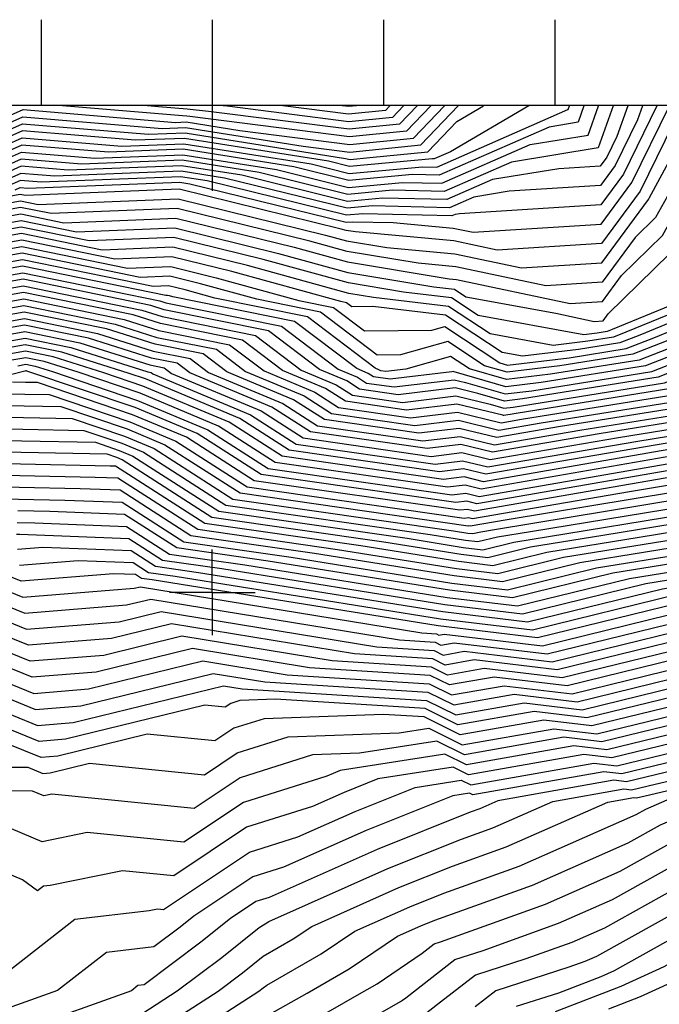
# Model space of a CAD drawing. Extents: x 625051 to 633554, y 7446011 to 7456989.
# Drawn here: x 628886 to 629260, y 7455758 to 7456333 of the extents above; entities that cross this region are included whole.
import ezdxf

# ---------------------------------------------------------------- set-up
doc = ezdxf.new("R2010")
doc.units = 0
doc.header["$MEASUREMENT"] = 0
for name, color, linetype in [('border', 5, 'CONTINUOUS'), ('CE-CONT', 7, 'CONTINUOUS'), ('CE-CONTIN', 7, 'CONTINUOUS'), ('CE-GRD', 7, 'CONTINUOUS'), ('ticks', 1, 'CONTINUOUS')]:
    doc.layers.add(name, color=color, linetype=linetype)

msp = doc.modelspace()

# ---------------------------------------------------------------- linework, layer by layer
at = {"layer": 'border', "color": 5, "linetype": 'Continuous'}
msp.add_3dface([(625433.8565, 7456283.117, 4982.1194), (633173.6737, 7456283.117, 0.0001), (633173.6737, 7446718.615, 0.0001), (625433.8565, 7446718.615, 4982.1194)], dxfattribs=at)
at = {"layer": 'CE-CONT', "color": 33, "linetype": 'Continuous'}
for points, elevation in [([(628315.6532, 7456282.811), (628294.2086, 7456244.7777), (628339.2849, 7456197.1141), (628344.5288, 7456189.2872), (628355.4964, 7456155.7828), (628375.4553, 7456092.3187), (628375.4666, 7456092.3761), (628375.4666, 7456092.3761), (628395.226, 7456128.9919), (628397.7993, 7456130.9974), (628445.629, 7456175.4642), (628544.7474, 7456201.3403), (628681.4395, 7456240.1651), (628692.504, 7456235.8484), (628748.7885, 7456238.6917), (628834.6492, 7456252.6571), (628888.1827, 7456276.4507), (628969.4211, 7456269.6516), (628983.1769, 7456270.1933), (629051.9307, 7456259.298), (629079.195, 7456255.8205), (629120.4741, 7456259.9768), (629142.349, 7456282.811)], 5237.9999), ([(628324.1541, 7456282.811), (628302.2886, 7456244.0312), (628341.4398, 7456202.6328), (628348.0139, 7456192.8205), (628361.7636, 7456150.8174), (628376.9293, 7456102.5945), (628377.1869, 7456103.9053), (628377.1869, 7456103.9053), (628391.2016, 7456129.8755), (628393.9073, 7456131.9843), (628444.1986, 7456178.7396), (628490.2102, 7456190.7515), (628679.9098, 7456244.632), (628695.2649, 7456238.6413), (628748.5136, 7456241.3313), (628829.7433, 7456254.5434), (628888.3378, 7456280.5865), (628977.2566, 7456273.1447), (628983.5106, 7456273.391), (629014.7692, 7456268.4375), (629079.0355, 7456260.2403), (629116.3624, 7456263.9987), (629134.3844, 7456282.811)], 5240.9999), ([(629215.8358, 7456282.811), (629212.3639, 7456273.1814), (629195.4258, 7456270.4171), (629131.2963, 7456242.312), (629115.667, 7456242.6704), (629078.4892, 7456239.251), (629046.3543, 7456247.1797), (628981.8422, 7456257.4029), (628938.079, 7456255.6794), (628887.5621, 7456259.9073), (628854.2731, 7456245.1116), (628749.8881, 7456228.1332), (628700.5871, 7456225.6427), (628686.8097, 7456222.8801), (628667.508, 7456218.7932), (628451.3509, 7456162.3628), (628413.3674, 7456127.0498), (628411.3239, 7456125.4571), (628395.3859, 7456095.9229), (628382.6622, 7456073.7151), (628377.0471, 7456052.9935), (628375.5786, 7456050.5982), (628374.1889, 7456053.5058), (628366.0445, 7456079.0508)], 5225.9999), ([(628368.4074, 7456082.2873), (628375.7025, 7456059.406), (628380.8226, 7456078.301), (628390.3286, 7456094.8926), (628407.2994, 7456126.3408), (628409.4754, 7456128.0367), (628449.9205, 7456165.6381), (628680.0857, 7456225.7256), (628685.8068, 7456226.937), (628689.8905, 7456227.7558), (628749.6132, 7456230.7728), (628849.3671, 7456246.998), (628887.7172, 7456264.0431), (628945.9145, 7456259.1725), (628982.1759, 7456260.6005), (629056.4544, 7456248.8297), (629078.7415, 7456243.3307), (629121.4782, 7456247.2614), (629129.8106, 7456247.0703), (629206.4074, 7456280.6392), (629206.5145, 7456280.6567), (629206.5478, 7456280.749), (629207.3808, 7456282.811)], 5228.9999), ([(629183.7048, 7456282.811), (629137.9066, 7456256.0278), (629128.3249, 7456251.8286), (629127.2895, 7456251.8523), (629078.9939, 7456247.4105), (629066.5545, 7456250.4796), (628982.5096, 7456263.7981), (628953.75, 7456262.6655), (628887.8724, 7456268.179), (628844.4612, 7456248.8843), (628749.3383, 7456233.4124), (628686.9821, 7456230.2624), (628684.499, 7456231.2312), (628653.8218, 7456222.5179), (628448.49, 7456168.9135), (628405.5833, 7456129.0236), (628403.275, 7456127.2245), (628385.2713, 7456093.8623), (628378.983, 7456082.8868), (628375.596, 7456070.3877), (628370.7702, 7456085.5238)], 5231.9999), ([(628371.2798, 7456051.9827), (628375.2561, 7456043.6628), (628379.4583, 7456050.5168), (628384.5018, 7456069.1292), (628400.4432, 7456096.9532), (628415.3483, 7456124.5735), (628417.2594, 7456126.0629), (628452.7814, 7456159.0874), (628654.9303, 7456211.8609), (628687.8126, 7456218.8233), (628711.2838, 7456223.5295), (628750.163, 7456225.4936), (628859.1791, 7456243.2252), (628887.4069, 7456255.7715), (628930.2434, 7456252.1863), (628981.5085, 7456254.2052), (629036.2542, 7456245.5298), (629078.2369, 7456235.1713), (629109.8558, 7456238.0794), (629132.782, 7456237.5538), (629184.4441, 7456260.1949), (629218.2132, 7456265.7061), (629224.3803, 7456282.811)], 5222.9999), ([(628766.6919, 7456205.8553), (628886.7261, 7456227.2732), (628897.1387, 7456225.1403), (628978.7846, 7456228.4155), (629064.8497, 7456207.301), (629077.1701, 7456203.9035), (629100.7053, 7456199.9773), (629140.4053, 7456196.3536), (629179.3912, 7456188.1257), (629226.3257, 7456191.134), (629253.4972, 7456228.0252), (629253.8639, 7456228.7748), (629283.0682, 7456282.811)], 5201.9999), ([(629505.0222, 7456282.811), (629506.2545, 7456217.1719), (629431.3653, 7456165.7394), (629423.0911, 7456158.8672), (629409.051, 7456150.8089), (629313.5534, 7456078.4819), (629311.2334, 7456077.5764), (629303.7649, 7456076.3794), (629153.2509, 7456050.3676), (629147.3667, 7456051.8067), (629141.0208, 7456051.0402), (629027.2839, 7456067.3907), (628989.8981, 7456091.3884), (628953.6522, 7456106.5721), (628890.4799, 7456127.9078), (628890.2331, 7456127.9859), (628890.0987, 7456128.0135), (628889.9822, 7456127.9927), (628889.3699, 7456127.8478), (628770.5532, 7456097.4898)], 5123.9999), ([(629293.8525, 7456282.811), (629290.6661, 7456278.3143), (629264.5807, 7456230.0492), (629257.5772, 7456217.5463), (629245.7684, 7456205.9509), (629226.535, 7456179.8375), (629193.5543, 7456177.7235), (629140.9188, 7456188.8321), (629118.9242, 7456190.8397), (629077.4509, 7456197.7583), (629055.7403, 7456203.7453), (628978.1726, 7456222.7752), (628904.5878, 7456219.8233), (628886.8558, 7456223.4555), (628771.4339, 7456202.8606)], 5198.9999), ([(628776.1758, 7456199.8658), (628886.9856, 7456219.6378), (628912.0369, 7456214.5063), (628977.5606, 7456217.1348), (629046.6309, 7456200.1897), (629077.7317, 7456191.6132), (629137.143, 7456181.7021), (629141.4324, 7456181.3106), (629207.7174, 7456167.3214), (629226.7443, 7456168.5409), (629237.8402, 7456183.6061), (629261.6446, 7456206.9801), (629275.7624, 7456232.1837), (629295.5919, 7456268.8736), (629305.4682, 7456282.811)], 5195.9999), ([(628780.9177, 7456196.8711), (628887.1153, 7456215.8201), (628919.4861, 7456209.1893), (628976.9486, 7456211.4945), (629037.5214, 7456196.634), (629078.0126, 7456185.468), (629128.1744, 7456177.1), (629140.2377, 7456175.6536), (629146.9, 7456171.2684), (629199.3162, 7456161.6813), (629221.8805, 7456156.9192), (629226.9536, 7456157.2444), (629229.9121, 7456161.2612), (629265.7119, 7456196.414), (629286.9442, 7456234.3181), (629300.5176, 7456259.4328), (629314.822, 7456279.6191), (629314.0072, 7456282.811)], 5192.9999), ([(628818.8532, 7456172.9134), (628888.153, 7456185.2787), (628968.0635, 7456168.91), (628971.6695, 7456167.7682), (629039.1942, 7456154.1535), (629072.3054, 7456129.0316), (629083.6152, 7456124.2938), (629088.9019, 7456120.9004), (629104.9852, 7456118.5883), (629140.1142, 7456122.8315), (629146.6414, 7456121.2352), (629169.8225, 7456114.5503), (629185.3802, 7456116.4178), (629255.4359, 7456127.6467), (629289.248, 7456140.8424), (629293.801, 7456142.7152), (629295.9533, 7456144.1868), (629380.2487, 7456195.9442), (629389.8432, 7456200.2056), (629402.0566, 7456207.605), (629433.704, 7456233.652), (629439.514, 7456262.1683), (629438.0059, 7456274.6988), (629430.7695, 7456282.811)], 5168.9999), ([(629441.4266, 7456282.811), (629444.8918, 7456254.0185), (629440.9576, 7456234.7088), (629402.7044, 7456203.2249), (629393.8061, 7456197.8339), (629386.8158, 7456194.7292), (629309.2532, 7456147.1057), (629297.3231, 7456140.2584), (629294.451, 7456138.0832), (629259.1558, 7456124.3087), (629179.9261, 7456111.6094), (629169.4653, 7456110.3537), (629153.8786, 7456114.8485), (629140.5977, 7456118.0965), (629107.3876, 7456114.0851), (629084.794, 7456117.3331), (629077.3674, 7456122.1001), (629061.4796, 7456128.7557), (629031.5843, 7456151.4376), (628970.6179, 7456163.73), (628962.8748, 7456166.1817), (628888.2827, 7456181.461), (628823.5951, 7456169.9187)], 5165.9999), ([(628828.3371, 7456166.924), (628888.4124, 7456177.6433), (628957.6861, 7456163.4534), (628969.5662, 7456159.6918), (629023.9744, 7456148.7217), (629050.6538, 7456128.4798), (629071.1196, 7456119.9064), (629080.6861, 7456113.7657), (629109.7899, 7456109.5819), (629141.0812, 7456113.3615), (629161.1158, 7456108.4618), (629169.1081, 7456106.157), (629174.472, 7456106.8009), (629262.8756, 7456120.9707), (629295.8155, 7456133.826), (629305.3036, 7456141.012), (629344.7163, 7456163.6329), (629393.3829, 7456193.5142), (629397.769, 7456195.4623), (629403.3522, 7456198.8448), (629448.2113, 7456235.7655), (629450.2697, 7456245.8686), (629446.4478, 7456277.6247), (629445.8488, 7456282.811)], 5162.9999), ([(628837.8209, 7456160.9345), (628888.6719, 7456170.008), (628947.3087, 7456157.9969), (628967.463, 7456151.6154), (629008.7546, 7456143.29), (629029.0022, 7456127.9279), (629058.624, 7456115.5191), (629072.4704, 7456106.6311), (629114.5947, 7456100.5754), (629142.0482, 7456103.8915), (629167.5043, 7456097.666), (629179.442, 7456099.729), (629270.3152, 7456114.2947), (629298.5444, 7456125.3115), (629321.2648, 7456142.5192), (629404.9637, 7456190.5581), (629454.29, 7456231.5268), (629459.9693, 7456235.4272), (629459.871, 7456240.6616), (629455.0028, 7456282.811)], 5156.9999), ([(628842.5629, 7456157.9398), (628888.8016, 7456166.1903), (628942.12, 7456155.2686), (628966.4114, 7456147.5772), (629001.1447, 7456140.5741), (629018.1764, 7456127.652), (629052.3762, 7456113.3254), (629068.3625, 7456103.0638), (629116.9971, 7456096.0722), (629142.5317, 7456099.1566), (629166.2086, 7456093.3661), (629190.7441, 7456097.6063), (629274.0351, 7456110.9566), (629299.9088, 7456121.0543), (629329.2453, 7456143.2729), (629406.6117, 7456187.6771), (629452.206, 7456225.5462), (629464.177, 7456233.7676), (629463.9699, 7456244.8011), (629459.5797, 7456282.811)], 5153.9999), ([(629464.1567, 7456282.811), (629468.0687, 7456248.9405), (629468.3848, 7456232.1081), (629450.1219, 7456219.5655), (629408.2596, 7456184.7961), (629337.2259, 7456144.0265), (629301.2733, 7456116.797), (629277.7549, 7456107.6186), (629202.0462, 7456095.4836), (629164.9128, 7456089.0663), (629143.0152, 7456094.4216), (629119.3994, 7456091.569), (629064.2547, 7456099.4965), (629046.1284, 7456111.1317), (629007.3506, 7456127.376), (628993.5348, 7456137.8582), (628965.3598, 7456143.5391), (628936.9313, 7456152.5403), (628888.9313, 7456162.3726), (628847.3048, 7456154.9451)], 5150.9999), ([(628852.0467, 7456151.9504), (628889.061, 7456158.5549), (628931.7426, 7456149.8121), (628964.3081, 7456139.5009), (628985.9249, 7456135.1424), (628996.5248, 7456127.1001), (629039.8806, 7456108.938), (629060.1468, 7456095.9292), (629121.8018, 7456087.0658), (629143.4987, 7456089.6866), (629163.617, 7456084.7664), (629213.3483, 7456093.3609), (629281.4747, 7456104.2806), (629302.6378, 7456112.5398), (629345.2065, 7456144.7801), (629409.9075, 7456181.9151), (629448.0378, 7456213.5848), (629472.5925, 7456230.4485), (629472.1676, 7456253.08), (629468.7337, 7456282.811)], 5147.9999), ([(628861.5306, 7456145.961), (628889.3204, 7456150.9195), (628921.3652, 7456144.3555), (628962.2049, 7456131.4245), (628970.7051, 7456129.7106), (628974.8732, 7456126.5482), (629027.385, 7456104.5506), (629051.9311, 7456088.7946), (629126.6066, 7456078.0594), (629144.4657, 7456080.2166), (629161.0255, 7456076.1667), (629235.9524, 7456089.1155), (629288.9144, 7456097.6046), (629305.3667, 7456104.0253), (629361.1676, 7456146.2873), (629413.2034, 7456176.1531), (629443.8697, 7456201.6235), (629481.008, 7456227.1293), (629480.3654, 7456261.3589), (629477.8877, 7456282.811)], 5141.9999), ([(628866.2725, 7456142.9662), (628889.4501, 7456147.1019), (628916.1766, 7456141.6273), (628961.1533, 7456127.3863), (628963.0952, 7456126.9948), (628964.0474, 7456126.2723), (629021.1371, 7456102.3569), (629047.8232, 7456085.2272), (629129.0089, 7456073.5562), (629144.9492, 7456075.4816), (629159.7297, 7456071.8669), (629247.2545, 7456086.9928), (629292.6342, 7456094.2665), (629306.7311, 7456099.7681), (629369.1482, 7456147.0409), (629414.8514, 7456173.2721), (629441.7856, 7456195.6428), (629485.2158, 7456225.4698), (629484.4643, 7456265.4984), (629482.4647, 7456282.811)], 5138.9999), ([(629241.4758, 7456282.811), (629235.0244, 7456264.9069), (629229.1131, 7456252.822), (629225.2793, 7456247.6168), (629201.2382, 7456246.0759), (629162.4809, 7456239.7506), (629135.7534, 7456228.0372), (629098.2333, 7456228.8975), (629077.7322, 7456227.0119), (629016.0539, 7456242.2299), (628980.8411, 7456247.81), (628914.5724, 7456245.2002), (628887.0966, 7456247.4998), (628868.991, 7456239.4525)], 5216.9999), ([(629487.0416, 7456282.811), (629488.5631, 7456269.6378), (629489.4235, 7456223.8102), (629439.7016, 7456189.6621), (629416.4993, 7456170.3911), (629377.1287, 7456147.7945), (629308.0956, 7456095.5108), (629296.3541, 7456090.9285), (629258.5566, 7456084.8701), (629158.434, 7456067.567), (629145.4327, 7456070.7466), (629131.4113, 7456069.053), (629043.7153, 7456081.6599), (629014.8893, 7456100.1632), (628959.766, 7456123.2549), (628950.3128, 7456126.4476), (628910.9879, 7456138.899), (628889.5799, 7456143.2842), (628871.0145, 7456139.9715)], 5135.9999), ([(629250.035, 7456282.811), (629247.0982, 7456274.6607), (629233.9899, 7456247.8626), (629225.4886, 7456236.3202), (629172.1778, 7456232.9032), (629151.4993, 7456229.5285), (629137.2392, 7456223.2789), (629092.422, 7456224.3065), (629077.4799, 7456222.9322), (629005.9538, 7456240.5799), (628980.5074, 7456244.6124), (628906.7369, 7456241.7072), (628886.9415, 7456243.3639), (628873.897, 7456237.5661)], 5213.9999), ([(629491.6186, 7456282.811), (629492.662, 7456273.7773), (629493.6313, 7456222.1506), (629437.6175, 7456183.6815), (629418.1472, 7456167.5101), (629385.1093, 7456148.5481), (629309.46, 7456091.2536), (629300.0739, 7456087.5905), (629269.8586, 7456082.7475), (629157.1382, 7456063.2672), (629145.9162, 7456066.0116), (629133.8137, 7456064.5498), (629039.6075, 7456078.0926), (629008.6415, 7456097.9695), (628958.2376, 7456119.0842), (628935.3546, 7456126.8126), (628905.7992, 7456136.1707), (628889.7096, 7456139.4665), (628875.7564, 7456136.9768)], 5132.9999), ([(629258.3875, 7456282.811), (629238.8667, 7456242.9033), (629225.6979, 7456225.0237), (629143.1174, 7456219.7306), (629140.5177, 7456219.3063), (629138.7249, 7456218.5206), (629086.6108, 7456219.7155), (629077.2275, 7456218.8525), (628995.8537, 7456238.93), (628980.1737, 7456241.4148), (628898.9014, 7456238.2141), (628886.7863, 7456239.2281), (628878.8029, 7456235.6798)], 5210.9999), ([(628883.7089, 7456233.7934), (628886.6312, 7456235.0922), (628891.0658, 7456234.7211), (628979.84, 7456238.2172), (628985.7536, 7456237.28), (629076.9752, 7456214.7728), (629080.7995, 7456215.1245), (629104.4852, 7456214.5815), (629139.3782, 7456211.3965), (629151.0649, 7456208.9301), (629225.9072, 7456213.7271), (629243.7435, 7456237.9439), (629265.6902, 7456282.811)], 5207.9999), ([(628885.2403, 7456130.9874), (628889.969, 7456131.8311), (628895.4218, 7456130.7142), (628905.4382, 7456127.5427), (628955.1807, 7456110.7428), (628996.1459, 7456093.5821), (629031.3917, 7456070.958), (629138.6184, 7456055.5434), (629146.8832, 7456056.5417), (629154.5467, 7456054.6675), (629292.4628, 7456078.5021), (629307.5135, 7456080.9145), (629312.189, 7456082.7391), (629401.0704, 7456150.0553), (629421.4431, 7456161.7481), (629433.4494, 7456171.7201), (629502.0468, 7456218.8315), (629500.8598, 7456282.0562), (629500.7726, 7456282.811)], 5126.9999), ([(629126.4198, 7456282.811), (629112.2507, 7456268.0206), (629078.8759, 7456264.6601), (628985.5995, 7456276.5575), (628983.8296, 7456276.7353), (628981.4573, 7456276.9419), (628911.3311, 7456282.811)], 5243.9999), ([(629118.4551, 7456282.811), (629108.1389, 7456272.0424), (629078.7164, 7456269.0799), (628996.4856, 7456279.5685), (628984.0747, 7456280.8153), (628967.4401, 7456282.2639), (628960.9031, 7456282.811)], 5246.9999), ([(629013.2553, 7455904.7999), (629043.1699, 7455914.2183), (629107.8238, 7455916.5675), (629125.1386, 7455919.2823), (629144.735, 7455909.5053), (629198.3015, 7455918.9686), (629223.3765, 7455915.9889), (629298.573, 7455934.3663), (629334.4349, 7455942.7317), (629345.1946, 7455950.6586), (629363.4088, 7455955.8169), (629459.8062, 7456024.4336), (629477.5132, 7456035.3472), (629487.3712, 7456042.6773), (629500.6425, 7456051.6927), (629594.1703, 7456130.8103), (629621.5651, 7456192.0868), (629625.8953, 7456282.811)], 5036.9999), ([(629102.5258, 7456282.811), (629099.9155, 7456280.0862), (629078.3972, 7456277.9195), (629040.0475, 7456282.811)], 5252.9999), ([(629082.9224, 7456282.811), (629078.2377, 7456282.3393), (629074.5396, 7456282.811)], 5255.9999), ([(628874.0312, 7456114.6023), (628889.2878, 7456114.4448), (628903.4676, 7456114.1476), (628950.5953, 7456098.2308), (628977.4025, 7456087.001), (629019.0682, 7456060.256), (629145.8256, 7456042.0337), (629148.3337, 7456042.3367), (629150.6594, 7456041.7679), (629242.3679, 7456057.6169), (629315.9042, 7456069.7311), (629324.9476, 7456076.6248), (629407.0368, 7456138.7022), (629425.0121, 7456152.3161), (629426.3869, 7456153.1052), (629427.1972, 7456153.7781), (629514.67, 7456213.8527)], 5117.9999), ([(629510.4623, 7456215.5123), (629429.2812, 7456159.7588), (629424.739, 7456155.9862), (629417.0316, 7456151.5625), (629316.2591, 7456075.2404), (629315.0459, 7456074.323), (629314.9123, 7456074.2211), (629313.8255, 7456074.0421), (629151.9552, 7456046.0678), (629147.8502, 7456047.0717), (629143.4232, 7456046.537), (629023.176, 7456063.8234), (628983.6503, 7456089.1947), (628952.1238, 7456102.4015), (628896.6993, 7456121.1204), (628889.7001, 7456121.2671), (628882.1694, 7456121.3448)], 5120.9999), ([(629542.1047, 7456207.9635), (629498.1883, 7456168.1635), (629442.4014, 7456129.1431), (629394.2595, 7456092.7373), (629322.8476, 7456038.3009), (629269.0759, 7456029.4427), (629203.8419, 7456018.9053), (629165.4533, 7456009.5235), (629141.347, 7456012.3881), (629071.923, 7456023.5528), (628990.3131, 7456035.2849), (628943.6104, 7456065.2631), (628930.3118, 7456065.7684), (628886.4015, 7456066.689), (628817.0637, 7456067.4044), (628775.8618, 7456056.8772), (628758.1618, 7456054.7732), (628723.3384, 7456038.881), (628643.5593, 7456020.8124), (628554.1985, 7455995.6619), (628523.3638, 7455937.9334), (628494.4954, 7455892.1886), (628446.0242, 7455870.5218), (628333.9077, 7455856.2902)], 5096.9999), ([(629545.8421, 7456207.638), (629491.6973, 7456158.5683), (629444.7097, 7456125.7026), (629404.1612, 7456095.0391), (629323.8395, 7456033.8109), (629290.1741, 7456028.2649), (629213.4813, 7456015.8766), (629168.3494, 7456004.8467), (629140.0087, 7456008.2145), (629058.3898, 7456021.3405), (628986.2052, 7456031.7175), (628944.8963, 7456058.2335), (628921.521, 7456059.1218), (628885.9892, 7456059.8667), (628808.9255, 7456060.6619), (628776.4516, 7456052.3647), (628762.5012, 7456050.7064), (628724.1132, 7456033.1874), (628636.1678, 7456013.2693), (628557.5208, 7455991.1342), (628530.3831, 7455940.3271), (628497.8094, 7455888.7109), (628443.1168, 7455864.2632), (628337.4236, 7455850.8469)], 5093.9999), ([(628340.9396, 7455845.4036), (628440.2095, 7455858.0045), (628501.1233, 7455885.2332), (628537.4023, 7455942.7207), (628560.8431, 7455986.6065), (628628.7762, 7456005.7262), (628724.8879, 7456027.4938), (628766.8405, 7456046.6396), (628777.0414, 7456047.8522), (628800.7873, 7456053.9193), (628885.5769, 7456053.0444), (628912.7302, 7456052.4752), (628946.1822, 7456051.204), (628982.0974, 7456028.1502), (629044.8567, 7456019.1281), (629138.6704, 7456004.041), (629171.2456, 7456000.17), (629223.1207, 7456012.8479), (629311.2724, 7456027.0871), (629324.8314, 7456029.3208), (629414.0629, 7456097.3409), (629447.0179, 7456122.2621), (629485.2063, 7456148.9731), (629549.5794, 7456207.3124)], 5090.9999), ([(629293.1891, 7456172.2322), (629240.3626, 7456150.5026), (629233.117, 7456147.6749), (629218.1045, 7456145.2686), (629197.835, 7456142.8355), (629161.0031, 7456149.5721), (629136.7561, 7456165.5319), (629092.8524, 7456170.7958), (629078.5742, 7456173.1777), (629019.3026, 7456189.5227), (628975.7246, 7456200.2138), (628934.3843, 7456198.5554), (628887.3747, 7456208.1848), (628790.4016, 7456190.8817)], 5186.9999), ([(628857.7548, 7456101.1172), (628888.4631, 7456100.8003), (628917.0042, 7456100.202), (628947.5384, 7456089.8894), (628964.9069, 7456082.6136), (629010.8524, 7456053.1214), (629139.5886, 7456034.6147), (629148.0384, 7456033.2558), (629150.9725, 7456032.9071), (629155.6448, 7456034.049), (629163.5847, 7456035.3315), (629317.888, 7456060.7511), (629344.751, 7456081.2284), (629430.8601, 7456146.3456), (629497.8745, 7456193.2191), (629523.0855, 7456210.5336)], 5111.9999), ([(629553.3168, 7456206.9869), (629478.7152, 7456139.3779), (629449.3262, 7456118.8216), (629423.9646, 7456099.6427), (629337.1853, 7456033.4919), (629329.0802, 7456027.0942), (629325.8019, 7456024.8483), (629232.7601, 7456009.8191), (629174.1418, 7455995.4933), (629137.3322, 7455999.8674), (629031.3236, 7456016.9158), (628977.9895, 7456024.5829), (628947.4681, 7456044.1744), (628903.9393, 7456045.8286), (628885.1645, 7456046.2222)], 5087.9999), ([(628330.5141, 7455879.4179), (628457.6535, 7455895.5564), (628481.2396, 7455906.0995), (628495.287, 7455928.3589), (628540.9092, 7456013.7727), (628673.1256, 7456050.9848), (628720.2394, 7456061.6553), (628740.8046, 7456071.0405), (628773.5024, 7456074.9272), (628849.6166, 7456094.3746), (628888.0508, 7456093.978), (628923.7725, 7456093.2292), (628946.01, 7456085.7187), (628958.6591, 7456080.4199), (629006.7446, 7456049.5541), (629126.0555, 7456032.4023), (629146.7001, 7456029.0822), (629153.8686, 7456028.2304), (629165.2842, 7456031.0203), (629184.6829, 7456034.1538), (629318.8799, 7456056.261), (629354.6527, 7456083.5302), (629433.1684, 7456142.9051), (629524.1524, 7456206.5444)], 5108.9999), ([(629293.2911, 7456167.3127), (629248.5102, 7456148.8926), (629236.8368, 7456144.3368), (629212.6504, 7456140.4601), (629179.9946, 7456136.5401), (629168.0547, 7456138.724), (629135.0153, 7456160.4711), (629092.5217, 7456165.5659), (629080.3105, 7456165.4061), (629077.2438, 7456167.7328), (629073.7918, 7456168.4288), (629010.1932, 7456185.967), (628975.1126, 7456194.5734), (628941.8334, 7456193.2384), (628887.5044, 7456204.3671), (628795.1435, 7456187.887)], 5183.9999), ([(628884.3399, 7456032.5776), (628886.3577, 7456032.5353), (628950.0399, 7456030.1153), (628969.7738, 7456017.4483), (629004.2573, 7456012.491), (629134.6556, 7455991.5204), (629179.9341, 7455986.1398), (629252.0389, 7456003.7617), (629327.6543, 7456015.9759), (629351.0673, 7456032.0159), (629408.9534, 7456077.7075), (629443.768, 7456104.2463), (629453.9427, 7456111.9406), (629465.7332, 7456120.1874), (629560.7916, 7456206.3358)], 5081.9999), ([(628885.0432, 7456023.8319), (628899.9011, 7456025.04), (628951.3258, 7456023.0858), (628965.6659, 7456013.881), (628990.7242, 7456010.2787), (629133.3173, 7455987.3468), (629182.8303, 7455981.4631), (629261.6783, 7456000.7329), (629328.5804, 7456011.5397), (629362.0609, 7456034.4767), (629444.8374, 7456099.8153), (629453.6697, 7456106.548), (629456.2509, 7456108.5), (629459.2421, 7456110.5922), (629564.5289, 7456206.0103)], 5078.9999), ([(628886.1003, 7456014.4761), (628920.5295, 7456017.2754), (628952.6117, 7456016.0562), (628961.558, 7456010.3137), (628977.1911, 7456008.0663), (629131.979, 7455983.1733), (629185.7264, 7455976.7864), (629271.3177, 7455997.7042), (629329.5066, 7456007.1035), (629373.0545, 7456036.9375), (629458.173, 7456104.1248), (629492.9203, 7456137.4011), (629568.2663, 7456205.6848)], 5075.9999), ([(628323.3598, 7455872.6201), (628454.7461, 7455889.2978), (628484.5535, 7455902.6218), (628502.3062, 7455930.7526), (628544.2315, 7456009.245), (628665.734, 7456043.4417), (628721.0142, 7456055.9617), (628745.1439, 7456066.9737), (628774.0922, 7456070.4147), (628841.4784, 7456087.6321), (628887.6385, 7456087.1558), (628930.5408, 7456086.2564), (628944.4815, 7456081.5481), (628952.4113, 7456078.2262), (629002.6367, 7456045.9868), (629112.5223, 7456030.1899), (629145.3618, 7456024.9087), (629156.7648, 7456023.5536), (629174.9237, 7456027.9915), (629205.7812, 7456032.976), (629319.8718, 7456051.771), (629364.5544, 7456085.832), (629435.4766, 7456139.4646), (629517.6614, 7456196.9492)], 5105.9999), ([(628799.8855, 7456184.8923), (628887.6341, 7456200.5494), (628949.2825, 7456187.9214), (628974.5006, 7456188.9331), (629001.0837, 7456182.4114), (629049.2771, 7456169.1214), (629069.6339, 7456165.0169), (629087.7189, 7456151.2956), (629126.9448, 7456151.8091), (629134.5829, 7456153.9898), (629166.7826, 7456132.6255), (629171.2512, 7456131.3369), (629207.1964, 7456135.6517), (629240.5566, 7456140.9988), (629256.6578, 7456147.2825), (629293.393, 7456162.3932)], 5180.9999), ([(629264.8053, 7456145.6725), (629244.2764, 7456137.6608), (629201.7423, 7456130.8432), (629170.8941, 7456127.1402), (629157.8373, 7456130.9055), (629136.2523, 7456145.2271), (629108.7075, 7456137.363), (629095.1272, 7456137.1852), (629062.0239, 7456162.3011), (629024.7624, 7456169.814), (628991.9743, 7456178.8557), (628973.8886, 7456183.2927), (628956.7316, 7456182.6045), (628887.7639, 7456196.7317), (628804.6274, 7456181.8976)], 5177.9999), ([(629511.1704, 7456187.3539), (629437.7849, 7456136.0241), (629374.4561, 7456088.1337), (629320.8637, 7456047.281), (629226.8794, 7456031.7982), (629184.5631, 7456024.9628), (629159.6609, 7456018.8769), (629144.0236, 7456020.7351), (629098.9892, 7456027.9776), (628998.5288, 7456042.4195), (628946.1635, 7456076.0325), (628942.9531, 7456077.3774), (628937.3091, 7456079.2836), (628887.2262, 7456080.3335), (628833.3401, 7456080.8895), (628774.6821, 7456065.9022), (628749.4832, 7456062.9069), (628721.7889, 7456050.2681), (628658.3425, 7456035.8986), (628547.5538, 7456004.7173), (628509.3254, 7455933.1462), (628487.8675, 7455899.144), (628451.8388, 7455883.0391), (628326.8757, 7455867.1768)], 5102.9999), ([(629281.1004, 7456142.4524), (629251.7161, 7456130.9848), (629190.8342, 7456121.2263), (629170.1797, 7456118.7469), (629139.9469, 7456127.4654), (629139.5909, 7456127.7015), (629138.7418, 7456127.4591), (629102.5828, 7456123.0915), (629093.0097, 7456124.4677), (629089.863, 7456126.4875), (629083.1312, 7456129.3076), (629046.8041, 7456156.8693), (628975.733, 7456171.1991), (628973.7554, 7456171.7444), (628972.6647, 7456172.012), (628971.6299, 7456171.9705), (628888.0233, 7456189.0964), (628814.1113, 7456175.9081)], 5171.9999), ([(629547.2855, 7456182.9579), (629459.8963, 7456099.2682), (629384.0481, 7456039.3983), (629330.4328, 7456002.6674), (629280.9571, 7455994.6755), (629188.6226, 7455972.1096), (629130.6407, 7455978.9997), (628963.658, 7456005.8539), (628957.4502, 7456006.7464), (628953.8977, 7456009.0267), (628941.158, 7456009.5108), (628887.1575, 7456005.1202), (628866.3148, 7456013.5982)], 5072.9999), ([(628853.3212, 7456001.0318), (628889.2718, 7455986.4085), (628948.7616, 7455991.2454), (628962.8799, 7455994.6964), (629108.0117, 7455970.8155), (629128.9986, 7455969.5033), (629132.3362, 7455967.8381), (629140.1027, 7455969.2102), (629194.4149, 7455962.7562), (629300.2359, 7455988.618), (629332.2852, 7455993.795), (629406.0353, 7456044.3199), (629463.3427, 7456089.5549), (629554.2115, 7456176.5769)], 5066.9999), ([(628829.0934, 7455966.2575), (628894.5576, 7455939.6292), (628926.4599, 7455942.2231), (628993.2045, 7455958.5375), (629042.4899, 7455950.4278), (629125.3572, 7455945.2466), (629138.5356, 7455938.6717), (629169.2021, 7455944.0894), (629208.8957, 7455939.3725), (629327.931, 7455968.4638), (629335.4291, 7455970.2129), (629337.6787, 7455971.8702), (629341.487, 7455972.9487), (629408.7097, 7456020.7986), (629461.0032, 7456056.624), (629471.9589, 7456065.2718), (629489.3306, 7456081.9081), (629585.3351, 7456163.1207)], 5051.9999), ([(628841.4726, 7455952.2963), (628895.6147, 7455930.2733), (628921.9996, 7455932.4186), (628999.2694, 7455951.3058), (629029.3856, 7455946.3503), (629124.6289, 7455940.3953), (629139.7755, 7455932.8384), (629175.022, 7455939.0653), (629211.7919, 7455934.6958), (629322.0594, 7455961.6443), (629335.2303, 7455964.7166), (629339.1819, 7455967.6279), (629345.8714, 7455969.5224), (629463.9523, 7456053.5737), (629471.9968, 7456059.0848), (629473.6821, 7456060.4151), (629476.3545, 7456062.9744), (629587.1021, 7456156.6586)], 5048.9999), ([(628846.8244, 7455994.7486), (628890.3289, 7455977.0526), (628944.3013, 7455981.4409), (628968.9448, 7455987.4646), (629094.9073, 7455966.7379), (629128.2703, 7455964.652), (629133.576, 7455962.0048), (629145.9226, 7455964.186), (629197.3111, 7455958.0795), (629309.8753, 7455985.5893), (629333.2114, 7455989.3588), (629417.0288, 7456046.7807), (629465.066, 7456084.6983), (629541.2353, 7456157.6431)], 5063.9999), ([(628853.8517, 7455938.3351), (628896.6719, 7455920.9175), (628917.5393, 7455922.6141), (629005.3343, 7455944.074), (629016.2813, 7455942.2727), (629123.9006, 7455935.544), (629141.0153, 7455927.0052), (629180.8418, 7455934.0411), (629214.6881, 7455930.0191), (629316.1878, 7455954.8248), (629335.0314, 7455959.2204), (629340.6851, 7455963.3856), (629350.2557, 7455966.096), (629470.9548, 7456052.0109), (629474.7492, 7456054.3496), (629476.8617, 7456055.9204), (629479.7056, 7456057.8523), (629588.8692, 7456150.1966)], 5045.9999), ([(629590.6362, 7456143.7345), (629486.6846, 7456055.7991), (629480.3649, 7456051.506), (629475.6705, 7456048.0155), (629467.2386, 7456042.8185), (629354.6401, 7455962.6696), (629342.1882, 7455959.1432), (629334.8326, 7455953.7242), (629310.3162, 7455948.0053), (629217.5842, 7455925.3424), (629186.6617, 7455929.0169), (629142.2552, 7455921.1719), (629123.1723, 7455930.6927), (629035.7367, 7455936.1595), (629014.8677, 7455935.4012), (629009.585, 7455933.738), (629006.2265, 7455931.5003), (628994.3537, 7455932.6758), (628913.0789, 7455912.8097), (628897.7291, 7455911.5616), (628866.2309, 7455924.3738)], 5042.9999), ([(629528.2591, 7456138.7094), (629466.7892, 7456079.8417), (629428.0224, 7456049.2416), (629334.1375, 7455984.9226), (629319.5147, 7455982.5605), (629200.2072, 7455953.4027), (629151.7425, 7455959.1619), (629134.8159, 7455956.1716), (629127.542, 7455959.8006), (629081.803, 7455962.6604), (628975.0097, 7455980.2328), (628939.841, 7455971.6365), (628891.3861, 7455967.6968), (628840.3275, 7455988.4654)], 5060.9999), ([(629595.9374, 7456124.3482), (629507.6214, 7456049.6395), (629490.8744, 7456038.263), (629478.4345, 7456029.0131), (629456.09, 7456015.2411), (629367.7932, 7455952.3905), (629346.6977, 7455946.4162), (629334.2361, 7455937.2355), (629292.7014, 7455927.5468), (629226.2727, 7455911.3122), (629204.1213, 7455913.9445), (629145.9749, 7455903.672), (629129.8976, 7455911.6932), (629084.8246, 7455904.6262), (629057.321, 7455903.6269), (629015.0904, 7455890.3309), (628988.2426, 7455872.4431), (628905.1485, 7455880.6697), (628900.4308, 7455879.7097), (628893.7677, 7455882.5087), (628810.9772, 7455882.6681)], 5033.9999), ([(629515.283, 7456119.7756), (629468.5124, 7456074.985), (629439.016, 7456051.7024), (629335.0637, 7455980.4864), (629329.1541, 7455979.5318), (629203.1034, 7455948.726), (629157.5624, 7455954.1377), (629136.0558, 7455950.3383), (629126.8137, 7455954.9493), (629068.6986, 7455958.5829), (628981.0746, 7455973.0011), (628935.3806, 7455961.832), (628892.4433, 7455958.3409), (628833.8307, 7455982.1822)], 5057.9999), ([(629514.6004, 7456047.5863), (629494.3775, 7456033.8486), (629479.3558, 7456022.6789), (629452.3737, 7456006.0487), (629372.1775, 7455948.9641), (629348.2009, 7455942.1739), (629334.0373, 7455931.7392), (629286.8298, 7455920.7273), (629229.1689, 7455906.6354), (629209.9412, 7455908.9203), (629147.2148, 7455897.8388), (629134.6567, 7455904.1042), (629073.4846, 7455894.513), (629069.454, 7455892.8963), (629065.6155, 7455891.1916), (629016.9256, 7455875.8619), (628982.248, 7455852.7573), (628925.6947, 7455858.3563), (628899.3332, 7455852.992), (628862.1003, 7455868.6323)], 5030.9999), ([(629521.5794, 7456045.5331), (629497.8807, 7456029.4343), (629480.2771, 7456016.3448), (629448.6575, 7455996.8562), (629376.5619, 7455945.5377), (629349.7041, 7455937.9316), (629333.8384, 7455926.243), (629280.9582, 7455913.9078), (629232.065, 7455901.9587), (629215.7611, 7455903.8961), (629148.4546, 7455892.0055), (629139.4158, 7455896.5151), (629095.3863, 7455889.6117), (629075.8334, 7455881.7688), (629057.2126, 7455873.4992), (629018.7608, 7455861.3929), (628976.2533, 7455833.0716), (628946.2409, 7455836.0429), (628904.1171, 7455827.4711), (628900.1808, 7455827.0078), (628896.7655, 7455824.3424), (628887.9004, 7455830.6157), (628830.433, 7455854.7559)], 5027.9999), ([(629535.5373, 7456041.4267), (629504.887, 7456020.6056), (629482.1197, 7456003.6765), (629441.2251, 7455978.4713), (629385.3306, 7455938.685), (629352.7104, 7455929.4469), (629333.4408, 7455915.2505), (629269.215, 7455900.2688), (629237.8574, 7455892.6053), (629227.4008, 7455893.8478), (629150.9344, 7455880.3389), (629148.934, 7455881.337), (629139.1896, 7455879.8092), (629088.5923, 7455859.514), (629040.4068, 7455838.1143), (629022.4311, 7455832.4548), (628988.0769, 7455809.5658), (628980.0146, 7455803.0873), (628964.6041, 7455791.5178), (628936.9428, 7455788.2617), (628908.3917, 7455765.9799), (628881.6783, 7455756.4266)], 5021.9999), ([(629508.3902, 7456016.1912), (629483.041, 7455997.3424), (629437.5089, 7455969.2789), (629389.715, 7455935.2586), (629354.9822, 7455925.4223), (629353.6882, 7455924.8175), (629333.2419, 7455909.7543), (629263.3434, 7455893.4493), (629240.7535, 7455887.9285), (629233.2207, 7455888.8237), (629165.4951, 7455876.859), (629154.954, 7455872.2103), (629149.4153, 7455870.2245), (629094.9717, 7455848.3866), (629032.0038, 7455820.4219), (629024.2662, 7455817.9858), (629009.4786, 7455808.1332), (628992.1407, 7455794.2014), (628959.0006, 7455769.3214), (628955.3238, 7455768.8886), (628951.5287, 7455765.9268), (628888.4112, 7455743.3546)], 5018.9999), ([(628958.2425, 7455752.848), (628978.3218, 7455765.8372), (629004.2668, 7455785.3155), (629026.1977, 7455802.9381), (629029.6451, 7455804.912), (629031.778, 7455806.361), (629101.3511, 7455837.2591), (629144.2621, 7455854.4712), (629162.6349, 7455861.0584), (629197.6012, 7455876.4787), (629239.0406, 7455883.7995), (629243.6497, 7455883.2518), (629257.4718, 7455886.6298), (629333.0431, 7455904.2581), (629349.1979, 7455916.1597), (629365.2534, 7455923.6631), (629394.0993, 7455931.8323), (629433.7927, 7455960.0864), (629483.9623, 7455991.0083), (629511.8934, 7456011.7768)], 5015.9999), ([(628958.3617, 7455737.4108), (629002.1557, 7455765.741), (629016.3929, 7455776.4296), (629028.4273, 7455786.0999), (629045.9898, 7455796.1557), (629056.8557, 7455803.5377), (629107.7306, 7455826.1317), (629139.1089, 7455838.7179), (629170.3157, 7455849.9064), (629229.7073, 7455876.0983), (629244.8604, 7455878.7754), (629246.5459, 7455878.5751), (629251.6002, 7455879.8103), (629332.8443, 7455898.7618), (629344.7077, 7455907.5019), (629375.5246, 7455921.9038), (629398.4837, 7455928.4059), (629430.0765, 7455950.894), (629484.8836, 7455984.6741), (629515.3965, 7456007.3625)], 5012.9999), ([(629033.9371, 7455734.9807), (629083.414, 7455763.2393), (629095.0238, 7455769.8867), (629121.4245, 7455787.8226), (629128.4372, 7455793.3101), (629132.0545, 7455794.4715), (629193.3584, 7455816.4507), (629237.0163, 7455835.704), (629269.1558, 7455853.6283), (629332.3348, 7455880.555), (629334.6019, 7455881.777), (629349.5693, 7455890.0959), (629406.3382, 7455916.6262), (629411.6368, 7455918.1268), (629418.9278, 7455923.3166), (629487.6476, 7455965.6717), (629503.587, 7455977.5237), (629530.2272, 7455998.192)], 5003.9999), ([(629035.5058, 7455717.8036), (629108.6366, 7455759.572), (629109.9197, 7455760.3199), (629111.7802, 7455761.7689), (629140.4348, 7455784.1911), (629157.0094, 7455789.5128), (629201.0392, 7455805.2987), (629232.3954, 7455819.1269), (629277.7962, 7455844.4471), (629332.5056, 7455867.7641), (629344.3979, 7455874.1742), (629415.765, 7455913.8401), (629416.7216, 7455914.3933), (629422.5883, 7455918.6708), (629488.5689, 7455959.3376), (629496.35, 7455965.1234), (629535.8098, 7455995.7373)], 5000.9999), ([(629032.3684, 7455752.1577), (629054.1111, 7455764.576), (629078.6791, 7455778.643), (629107.0111, 7455797.891), (629120.4894, 7455803.8768), (629128.8025, 7455807.2113), (629185.6775, 7455827.6026), (629241.6373, 7455852.2811), (629260.5153, 7455862.8094), (629302.9181, 7455880.8814), (629332.4466, 7455887.7694), (629335.7272, 7455890.1863), (629396.067, 7455918.3854), (629407.2524, 7455921.5531), (629422.644, 7455932.5091), (629486.7263, 7455972.0059), (629510.8239, 7455989.9241)], 5006.9999), ([(629541.3924, 7455993.2827), (629490.6606, 7455953.9237), (629490.0628, 7455953.0078), (629489.6474, 7455952.7574), (629428.115, 7455907.894), (629417.5857, 7455901.8046), (629354.194, 7455866.5714), (629332.6764, 7455854.9732), (629286.4366, 7455835.2659), (629227.7744, 7455802.5498), (629208.7201, 7455794.1468), (629181.9643, 7455784.5541), (629152.4324, 7455775.0721), (629132.0821, 7455759.148), (629112.3437, 7455743.776)], 4997.9999), ([(629176.4275, 7455756.8341), (629201.2136, 7455764.7924), (629225.8249, 7455774.2207), (629233.6511, 7455777.8274), (629303.7175, 7455816.9036), (629333.018, 7455829.3914), (629373.7861, 7455851.3659), (629421.2272, 7455877.7337), (629450.9018, 7455894.8954), (629498.2914, 7455929.4473), (629516.6745, 7455940.5291)], 4991.9999), ([(629529.9803, 7455934.2897), (629502.6134, 7455917.7922), (629462.2951, 7455888.3961), (629423.0479, 7455865.6982), (629383.5821, 7455843.7631), (629333.1888, 7455816.6005), (629312.3579, 7455807.7225), (629262.545, 7455779.9417), (629237.3697, 7455768.3397), (629199.0374, 7455753.6549)], 4988.9999), ([(629230.35, 7455755.3468), (629248.9146, 7455762.4587), (629291.439, 7455782.056), (629320.9984, 7455798.5413), (629333.3595, 7455803.8096), (629393.3781, 7455836.1603), (629424.8686, 7455853.6627), (629473.6885, 7455881.8968), (629506.9354, 7455906.1372), (629543.2862, 7455928.0504)], 4985.9999), ([(628386.8009, 7455710.8015), (628488.1839, 7455758.9081), (628494.0802, 7455761.5813), (628494.6851, 7455761.8004), (628495.0394, 7455762.0316), (628496.6248, 7455762.6853), (628497.178, 7455763.2212), (628575.8972, 7455789.6909), (628594.201, 7455804.9025), (628630.4219, 7455825.6888), (628678.4475, 7455851.0264), (628723.6719, 7455874.5267), (628768.1074, 7455893.267), (628812.9503, 7455896.6017), (628890.9892, 7455896.4514), (628899.8434, 7455892.8499), (628904.1582, 7455893.2007), (628927.0047, 7455898.7851), (628994.2372, 7455892.1288), (629013.2553, 7455904.7999)], 5036.9999)]:
    msp.add_lwpolyline(points, dxfattribs=dict(at, elevation=elevation))
at = {"layer": 'CE-CONTIN', "color": 1, "linetype": 'Continuous'}
for points, elevation in [([(629232.9249, 7456282.811), (629224.0625, 7456258.2307), (629173.4625, 7456249.9728), (629134.2677, 7456232.7955), (629104.0445, 7456233.4884), (629077.9845, 7456231.0916), (629026.154, 7456243.8798), (628981.1748, 7456251.0076), (628922.4079, 7456248.6933), (628887.2518, 7456251.6356), (628864.085, 7456241.3389), (628750.4379, 7456222.854), (628721.9805, 7456221.4164), (628688.8154, 7456214.7665), (628642.3526, 7456204.9285), (628454.2119, 7456155.812), (628421.1514, 7456125.076), (628419.3728, 7456123.6898), (628405.5006, 7456097.9835), (628386.3414, 7456064.5434), (628381.8694, 7456048.0402), (628374.9337, 7456036.7273), (628368.3706, 7456050.4595)], 5219.9999), ([(628369.9173, 7456094.9874), (628373.1331, 7456088.7603), (628375.4895, 7456081.3694), (628377.1434, 7456087.4727), (628380.2139, 7456092.832), (628399.2505, 7456128.1082), (628401.6913, 7456130.0105), (628447.0595, 7456172.1889), (628599.2846, 7456211.9291), (628682.9693, 7456235.6981), (628689.7431, 7456233.0554), (628749.0634, 7456236.0521), (628839.5552, 7456250.7707), (628888.0275, 7456272.3148), (628961.5855, 7456266.1586), (628982.8432, 7456266.9957), (629076.6546, 7456252.1296), (629079.2462, 7456251.4902), (629090.7665, 7456252.5497), (629124.5858, 7456255.955), (629141.5902, 7456273.705), (629157.1611, 7456282.811)], 5234.9999), ([(629273.0401, 7456282.811), (629272.5427, 7456281.8906), (629248.6204, 7456232.9846), (629226.1165, 7456202.4306), (629165.2281, 7456198.5279), (629139.8917, 7456203.875), (629082.4865, 7456209.1149), (629076.8892, 7456210.0486), (629073.9592, 7456210.8566), (628979.3966, 7456234.0559), (628889.6896, 7456230.4572), (628886.5964, 7456231.0908), (628761.95, 7456208.85)], 5204.9999), ([(629450.4258, 7456282.811), (629455.3085, 7456240.5364), (629455.6476, 7456237.7187), (629455.4649, 7456236.8223), (629404.0001, 7456194.4647), (629401.7319, 7456193.0906), (629399.9501, 7456192.2992), (629380.1794, 7456180.16), (629313.2842, 7456141.7656), (629297.1799, 7456129.5688), (629266.5954, 7456117.6327), (629169.018, 7456101.9925), (629168.7509, 7456101.9604), (629168.353, 7456102.0752), (629141.5647, 7456108.6265), (629112.1923, 7456105.0787), (629076.5783, 7456110.1984), (629064.8718, 7456117.7128), (629039.828, 7456128.2038), (629016.3645, 7456146.0059), (628968.5146, 7456155.6536), (628952.4974, 7456160.7251), (628888.5421, 7456173.8256), (628833.079, 7456163.9293)], 5159.9999), ([(629473.3107, 7456282.811), (629476.2665, 7456257.2195), (629476.8003, 7456228.7889), (629445.9538, 7456207.6042), (629411.5555, 7456179.0341), (629353.187, 7456145.5337), (629304.0022, 7456108.2826), (629285.1946, 7456100.9426), (629224.6503, 7456091.2382), (629162.3213, 7456080.4666), (629143.9822, 7456084.9516), (629124.2042, 7456082.5626), (629056.0389, 7456092.3619), (629033.6328, 7456106.7443), (628985.699, 7456126.8242), (628978.315, 7456132.4265), (628963.2565, 7456135.4627), (628926.5539, 7456147.0838), (628889.1907, 7456154.7372), (628856.7887, 7456148.9557)], 5144.9999), ([(629496.1956, 7456282.811), (629496.7609, 7456277.9168), (629497.839, 7456220.491), (629435.5334, 7456177.7008), (629419.7952, 7456164.6291), (629393.0899, 7456149.3017), (629310.8245, 7456086.9964), (629303.7937, 7456084.2525), (629281.1607, 7456080.6248), (629155.8425, 7456058.9673), (629146.3997, 7456061.2767), (629136.2161, 7456060.0466), (629035.4996, 7456074.5253), (629002.3937, 7456095.7758), (628956.7091, 7456114.9135), (628920.3964, 7456127.1777), (628900.6105, 7456133.4425), (628889.8393, 7456135.6488), (628880.4983, 7456133.9821)], 5129.9999), ([(629110.4905, 7456282.811), (629104.0272, 7456276.0643), (629078.5568, 7456273.4997), (629007.3716, 7456282.5794), (629005.0663, 7456282.811)], 5249.9999), ([(629538.3673, 7456208.289), (629504.6793, 7456177.7587), (629440.0931, 7456132.5836), (629384.3578, 7456090.4355), (629321.8557, 7456042.7909), (629247.9776, 7456030.6205), (629194.2025, 7456021.9341), (629162.5571, 7456014.2002), (629142.6853, 7456016.5616), (629085.4561, 7456025.7652), (628994.421, 7456038.8522), (628942.3244, 7456072.2926), (628939.1026, 7456072.4151), (628886.8138, 7456073.5112), (628825.2019, 7456074.147), (628775.2719, 7456061.3897), (628753.8225, 7456058.8401), (628722.5637, 7456044.5746), (628650.9509, 7456028.3555), (628550.8762, 7456000.1896), (628516.3446, 7455935.5398), (628491.1815, 7455895.6663), (628448.9315, 7455876.7805), (628330.3917, 7455861.7335)], 5099.9999), ([(629293.0871, 7456177.1517), (629232.2151, 7456152.1126), (629229.3971, 7456151.0129), (629223.5586, 7456150.077), (629215.6754, 7456149.1308), (629153.9516, 7456160.4203), (629138.4969, 7456170.5928), (629110.5134, 7456173.9479), (629078.2934, 7456179.3229), (629028.412, 7456193.0783), (628976.3366, 7456205.8541), (628926.9352, 7456203.8724), (628887.245, 7456212.0024), (628785.6597, 7456193.8764)], 5189.9999), ([(628865.893, 7456107.8597), (628888.8755, 7456107.6226), (628910.2359, 7456107.1748), (628949.0669, 7456094.0601), (628971.1547, 7456084.8073), (629014.9603, 7456056.6887), (629148.2279, 7456037.5305), (629148.8172, 7456037.6017), (629149.3636, 7456037.4681), (629170.9103, 7456041.1918), (629316.8961, 7456065.2411), (629334.8493, 7456078.9266), (629428.5518, 7456149.7861), (629457.9789, 7456170.369), (629518.8778, 7456212.1932)], 5114.9999), ([(628884.7522, 7456039.3999), (628895.1485, 7456039.1819), (628948.754, 7456037.1449), (628973.8816, 7456021.0156), (629017.7905, 7456014.7034), (629135.9939, 7455995.6939), (629177.0379, 7455990.8165), (629242.3995, 7456006.7904), (629326.7281, 7456020.4121), (629340.0738, 7456029.555), (629373.0694, 7456055.5997), (629433.8663, 7456101.9445), (629451.6344, 7456115.3811), (629472.2242, 7456129.7827), (629557.0542, 7456206.6614)], 5084.9999), ([(628859.818, 7456007.315), (628888.2146, 7455995.7644), (628953.222, 7456001.0499), (628956.815, 7456001.9281), (629121.116, 7455974.893), (629129.7269, 7455974.3546), (629131.0963, 7455973.6714), (629134.2829, 7455974.2344), (629191.5187, 7455967.4329), (629290.5965, 7455991.6467), (629331.359, 7455998.2312), (629395.0417, 7456041.8591), (629461.6195, 7456094.4115), (629567.1876, 7456195.5106)], 5069.9999), ([(629272.9529, 7456144.0625), (629247.9963, 7456134.3228), (629196.2883, 7456126.0348), (629170.5369, 7456122.9436), (629148.8921, 7456129.1854), (629137.9216, 7456136.4643), (629111.7493, 7456128.9921), (629100.1804, 7456127.5947), (629097.1176, 7456128.035), (629096.1108, 7456128.6812), (629093.957, 7456129.5835), (629054.414, 7456159.5852), (629000.2477, 7456170.5065), (628982.8649, 7456175.3001), (628973.2767, 7456177.6524), (628964.1808, 7456177.2875), (628887.8936, 7456192.914), (628809.3693, 7456178.9028)], 5174.9999), ([(629583.568, 7456169.5828), (629502.3068, 7456100.8419), (629470.2357, 7456070.1284), (629450.0096, 7456054.1632), (629353.4671, 7455988.0235), (629337.1026, 7455976.3751), (629336.1756, 7455976.1126), (629335.6279, 7455975.7091), (629333.8026, 7455975.2833), (629205.9996, 7455944.0493), (629163.3822, 7455949.1136), (629137.2957, 7455944.505), (629126.0854, 7455950.098), (629055.5943, 7455954.5053), (628987.1396, 7455965.7693), (628930.9203, 7455952.0275), (628893.5004, 7455948.9851), (628827.3339, 7455975.899)], 5054.9999), ([(629592.4033, 7456137.2724), (629493.6635, 7456053.7459), (629483.868, 7456047.0917), (629476.5918, 7456041.6813), (629463.5224, 7456033.626), (629359.0244, 7455959.2432), (629343.6914, 7455954.9009), (629334.6338, 7455948.2279), (629304.4446, 7455941.1858), (629220.4804, 7455920.6656), (629192.4816, 7455923.9928), (629143.4951, 7455915.3386), (629122.444, 7455925.8413), (629098.5409, 7455927.3358), (629029.0188, 7455924.8098), (629011.4201, 7455919.2689), (629000.2319, 7455911.8146), (628960.6792, 7455915.7304), (628908.6186, 7455903.0052), (628898.7862, 7455902.2058), (628878.61, 7455910.4126)], 5039.9999), ([(628880.9482, 7455778.2805), (628918.5618, 7455807.6347), (628961.9147, 7455812.738), (628966.7872, 7455813.7295), (628970.2587, 7455813.3858), (629020.5959, 7455846.9238), (629048.8097, 7455855.8068), (629082.2129, 7455870.6414), (629117.2879, 7455884.7104), (629144.1749, 7455888.926), (629149.6945, 7455886.1722), (629221.581, 7455898.872), (629234.9612, 7455897.282), (629275.0866, 7455907.0883), (629333.6396, 7455920.7468), (629351.2072, 7455933.6893), (629380.9463, 7455942.1114), (629444.9413, 7455987.6638), (629481.1984, 7456010.0107), (629501.3839, 7456025.0199), (629528.5583, 7456043.4799)], 5024.9999), ([(628958.4809, 7455721.9736), (629025.9897, 7455765.6448), (629028.519, 7455767.5437), (629030.6569, 7455769.2616), (629062.3344, 7455787.3994), (629081.9334, 7455800.7143), (629114.11, 7455815.0043), (629133.9557, 7455822.9646), (629177.9966, 7455838.7545), (629246.2583, 7455868.8582), (629251.8749, 7455871.9906), (629264.4907, 7455877.3674), (629332.6454, 7455893.2656), (629340.2175, 7455898.8441), (629385.7958, 7455920.1446), (629402.8681, 7455924.9795), (629426.3603, 7455941.7015), (629485.805, 7455978.34), (629518.0609, 7456002.3244)], 5009.9999), ([(629516.8975, 7455967.4932), (629503.3686, 7455946.7685), (629493.9694, 7455941.1024), (629439.5084, 7455901.3947), (629419.4064, 7455889.7691), (629363.99, 7455858.9686), (629332.8472, 7455842.1823), (629295.0771, 7455826.0848), (629223.1534, 7455785.9728), (629216.401, 7455782.9949), (629206.9192, 7455779.5954), (629164.4299, 7455765.9531), (629152.384, 7455756.5271)], 4994.9999)]:
    msp.add_lwpolyline(points, dxfattribs=dict(at, elevation=elevation))
at = {"layer": 'CE-GRD', "color": 15, "linetype": 'Continuous'}
for q in [(628998.7581, 7456023.576, -0.0001), (628973.7581, 7455998.576, -0.0001), (628998.7581, 7455998.576, -0.0001), (629023.7581, 7455998.576, -0.0001), (628998.7581, 7455973.576, -0.0001)]:
    msp.add_line((628998.7581, 7455998.576, -0.0001), q, dxfattribs=at)
at = {"layer": 'ticks'}
for p, q in [((628898.758, 7456333.117, 2574.7995), (628898.758, 7456283.117, 2574.7995)), ((628998.758, 7456333.117, 1931.0996), (628998.758, 7456233.117, 1931.0996)), ((629098.7579, 7456333.117, 1931.0996), (629098.7579, 7456283.117, 1931.0996)), ((629198.7579, 7456333.117, 1931.0996), (629198.7579, 7456283.117, 1931.0996))]:
    msp.add_line(p, q, dxfattribs=at)

doc.saveas('drawing.dxf')
